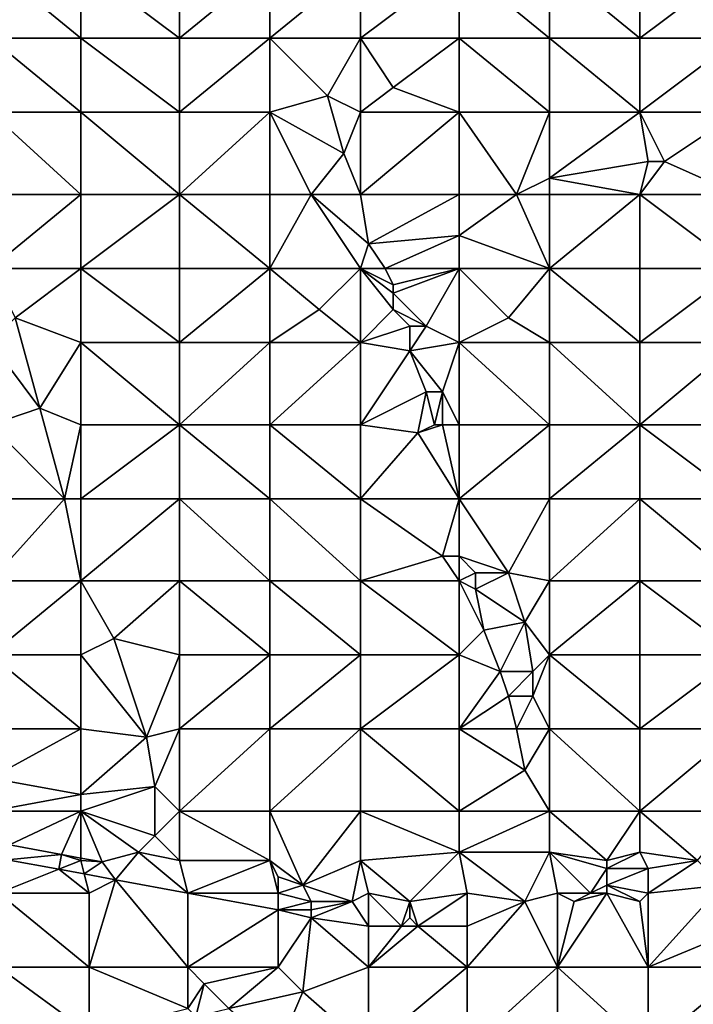
# Model space of a CAD drawing. Units: metres. Extents: x 75625 to 76250, y 343500 to 344000.
# Drawn here: x 76009 to 76090, y 343774 to 343893 of the extents above; entities that cross this region are included whole.
import ezdxf

# ---------------------------------------------------------------- set-up
doc = ezdxf.new("R2010")
doc.units = ezdxf.units.M
doc.layers.add('Terrain', color=15, linetype='Continuous')

msp = doc.modelspace()

# ---------------------------------------------------------------- linework, layer by layer
at = {"layer": 'Terrain'}
for points in [[(76005, 343891, 328.42), (76016, 343891, 328.14), (76005, 343900, 329.21), (76005, 343891, 328.42)], [(76016, 343891, 328.14), (76016, 343900, 328.93), (76005, 343900, 329.21), (76016, 343891, 328.14)], [(76016, 343891, 328.14), (76028, 343891, 327.82), (76016, 343900, 328.93), (76016, 343891, 328.14)], [(76028, 343891, 327.82), (76028, 343900, 328.59), (76016, 343900, 328.93), (76028, 343891, 327.82)], [(76028, 343891, 327.82), (76039, 343900, 328.18), (76028, 343900, 328.59), (76028, 343891, 327.82)], [(76039, 343891, 327.44), (76039, 343900, 328.18), (76028, 343891, 327.82), (76039, 343891, 327.44)], [(76039, 343891, 327.44), (76050, 343900, 327.67), (76039, 343900, 328.18), (76039, 343891, 327.44)], [(76050, 343891, 326.95), (76050, 343900, 327.67), (76039, 343891, 327.44), (76050, 343891, 326.95)], [(76050, 343891, 326.95), (76062, 343900, 327.15), (76050, 343900, 327.67), (76050, 343891, 326.95)], [(76062, 343891, 326.32), (76062, 343900, 327.15), (76050, 343891, 326.95), (76062, 343891, 326.32)], [(76062, 343891, 326.32), (76073, 343891, 325.77), (76062, 343900, 327.15), (76062, 343891, 326.32)], [(76073, 343891, 325.77), (76073, 343900, 326.51), (76062, 343900, 327.15), (76073, 343891, 325.77)], [(76073, 343891, 325.77), (76084, 343891, 325.24), (76073, 343900, 326.51), (76073, 343891, 325.77)], [(76084, 343891, 325.24), (76084, 343900, 325.95), (76073, 343900, 326.51), (76084, 343891, 325.24)], [(76084, 343891, 325.24), (76096, 343900, 325.32), (76084, 343900, 325.95), (76084, 343891, 325.24)], [(76096, 343891, 324.64), (76096, 343900, 325.32), (76084, 343891, 325.24), (76096, 343891, 324.64)], [(76005, 343882, 327.76), (76016, 343882, 327.51), (76005, 343891, 328.42), (76005, 343882, 327.76)], [(76005, 343891, 328.42), (76016, 343882, 327.51), (76016, 343891, 328.14), (76005, 343891, 328.42)], [(76016, 343882, 327.51), (76028, 343882, 327.19), (76016, 343891, 328.14), (76016, 343882, 327.51)], [(76028, 343882, 327.19), (76028, 343891, 327.82), (76016, 343891, 328.14), (76028, 343882, 327.19)], [(76039, 343882, 326.92), (76039, 343891, 327.44), (76028, 343882, 327.19), (76039, 343882, 326.92)], [(76039, 343891, 327.44), (76028, 343891, 327.82), (76028, 343882, 327.19), (76039, 343891, 327.44)], [(76046, 343884, 326.62), (76039, 343891, 327.44), (76039, 343882, 326.92), (76046, 343884, 326.62)], [(76046, 343884, 326.62), (76050, 343891, 326.95), (76039, 343891, 327.44), (76046, 343884, 326.62)], [(76050, 343882, 326.46), (76050, 343891, 326.95), (76046, 343884, 326.62), (76050, 343882, 326.46)], [(76054, 343885, 326.31), (76050, 343891, 326.95), (76050, 343882, 326.46), (76054, 343885, 326.31)], [(76054, 343885, 326.31), (76062, 343891, 326.32), (76050, 343891, 326.95), (76054, 343885, 326.31)], [(76062, 343882, 325.83), (76062, 343891, 326.32), (76054, 343885, 326.31), (76062, 343882, 325.83)], [(76062, 343882, 325.83), (76073, 343882, 325.3), (76062, 343891, 326.32), (76062, 343882, 325.83)], [(76073, 343882, 325.3), (76073, 343891, 325.77), (76062, 343891, 326.32), (76073, 343882, 325.3)], [(76073, 343882, 325.3), (76084, 343882, 324.8), (76073, 343891, 325.77), (76073, 343882, 325.3)], [(76073, 343891, 325.77), (76084, 343882, 324.8), (76084, 343891, 325.24), (76073, 343891, 325.77)], [(76084, 343882, 324.8), (76096, 343891, 324.64), (76084, 343891, 325.24), (76084, 343882, 324.8)], [(76096, 343882, 324.33), (76096, 343891, 324.64), (76084, 343882, 324.8), (76096, 343882, 324.33)], [(76062, 343882, 325.83), (76054, 343885, 326.31), (76050, 343882, 326.46), (76062, 343882, 325.83)], [(76048, 343877, 326.28), (76046, 343884, 326.62), (76039, 343882, 326.92), (76048, 343877, 326.28)], [(76048, 343877, 326.28), (76050, 343882, 326.46), (76046, 343884, 326.62), (76048, 343877, 326.28)], [(76005, 343872, 327.23), (76016, 343872, 327.06), (76005, 343882, 327.76), (76005, 343872, 327.23)], [(76016, 343872, 327.06), (76016, 343882, 327.51), (76005, 343882, 327.76), (76016, 343872, 327.06)], [(76016, 343872, 327.06), (76028, 343872, 326.77), (76016, 343882, 327.51), (76016, 343872, 327.06)], [(76028, 343872, 326.77), (76028, 343882, 327.19), (76016, 343882, 327.51), (76028, 343872, 326.77)], [(76039, 343872, 326.56), (76039, 343882, 326.92), (76028, 343872, 326.77), (76039, 343872, 326.56)], [(76039, 343882, 326.92), (76028, 343882, 327.19), (76028, 343872, 326.77), (76039, 343882, 326.92)], [(76044, 343872, 326.43), (76048, 343877, 326.28), (76039, 343882, 326.92), (76044, 343872, 326.43)], [(76044, 343872, 326.43), (76039, 343882, 326.92), (76039, 343872, 326.56), (76044, 343872, 326.43)], [(76050, 343872, 326.05), (76050, 343882, 326.46), (76048, 343877, 326.28), (76050, 343872, 326.05)], [(76050, 343872, 326.05), (76062, 343882, 325.83), (76050, 343882, 326.46), (76050, 343872, 326.05)], [(76062, 343872, 325.55), (76062, 343882, 325.83), (76050, 343872, 326.05), (76062, 343872, 325.55)], [(76062, 343872, 325.55), (76069, 343872, 325.18), (76062, 343882, 325.83), (76062, 343872, 325.55)], [(76069, 343872, 325.18), (76073, 343882, 325.3), (76062, 343882, 325.83), (76069, 343872, 325.18)], [(76069, 343872, 325.18), (76073, 343874, 325.04), (76073, 343882, 325.3), (76069, 343872, 325.18)], [(76073, 343874, 325.04), (76085, 343876, 324.68), (76084, 343882, 324.8), (76073, 343874, 325.04)], [(76073, 343874, 325.04), (76084, 343882, 324.8), (76073, 343882, 325.3), (76073, 343874, 325.04)], [(76087, 343876, 324.68), (76084, 343882, 324.8), (76085, 343876, 324.68), (76087, 343876, 324.68)], [(76087, 343876, 324.68), (76096, 343882, 324.33), (76084, 343882, 324.8), (76087, 343876, 324.68)], [(76096, 343872, 324.79), (76096, 343882, 324.33), (76087, 343876, 324.68), (76096, 343872, 324.79)], [(76050, 343872, 326.05), (76048, 343877, 326.28), (76044, 343872, 326.43), (76050, 343872, 326.05)], [(76073, 343874, 325.04), (76084, 343872, 324.97), (76085, 343876, 324.68), (76073, 343874, 325.04)], [(76096, 343872, 324.79), (76087, 343876, 324.68), (76084, 343872, 324.97), (76096, 343872, 324.79)], [(76087, 343876, 324.68), (76085, 343876, 324.68), (76084, 343872, 324.97), (76087, 343876, 324.68)], [(76073, 343872, 325.13), (76073, 343874, 325.04), (76069, 343872, 325.18), (76073, 343872, 325.13)], [(76073, 343872, 325.13), (76084, 343872, 324.97), (76073, 343874, 325.04), (76073, 343872, 325.13)], [(76005, 343863, 327.08), (76016, 343863, 326.9), (76016, 343872, 327.06), (76005, 343863, 327.08)], [(76005, 343872, 327.23), (76005, 343863, 327.08), (76016, 343872, 327.06), (76005, 343872, 327.23)], [(76016, 343872, 327.06), (76016, 343863, 326.9), (76028, 343872, 326.77), (76016, 343872, 327.06)], [(76028, 343872, 326.77), (76016, 343863, 326.9), (76028, 343863, 326.63), (76028, 343872, 326.77)], [(76039, 343863, 326.48), (76028, 343872, 326.77), (76028, 343863, 326.63), (76039, 343863, 326.48)], [(76039, 343872, 326.56), (76028, 343872, 326.77), (76039, 343863, 326.48), (76039, 343872, 326.56)], [(76044, 343872, 326.43), (76039, 343872, 326.56), (76039, 343863, 326.48), (76044, 343872, 326.43)], [(76044, 343872, 326.43), (76039, 343863, 326.48), (76050, 343863, 326.08), (76044, 343872, 326.43)], [(76051, 343866, 325.86), (76050, 343872, 326.05), (76044, 343872, 326.43), (76051, 343866, 325.86)], [(76051, 343866, 325.86), (76044, 343872, 326.43), (76050, 343863, 326.08), (76051, 343866, 325.86)], [(76062, 343872, 325.55), (76050, 343872, 326.05), (76051, 343866, 325.86), (76062, 343872, 325.55)], [(76062, 343872, 325.55), (76051, 343866, 325.86), (76062, 343867, 325.6), (76062, 343872, 325.55)], [(76062, 343872, 325.55), (76062, 343867, 325.6), (76069, 343872, 325.18), (76062, 343872, 325.55)], [(76069, 343872, 325.18), (76062, 343867, 325.6), (76073, 343863, 325.5), (76069, 343872, 325.18)], [(76073, 343872, 325.13), (76069, 343872, 325.18), (76073, 343863, 325.5), (76073, 343872, 325.13)], [(76073, 343863, 325.5), (76084, 343863, 325.35), (76084, 343872, 324.97), (76073, 343863, 325.5)], [(76073, 343872, 325.13), (76073, 343863, 325.5), (76084, 343872, 324.97), (76073, 343872, 325.13)], [(76084, 343872, 324.97), (76084, 343863, 325.35), (76096, 343863, 325.29), (76084, 343872, 324.97)], [(76096, 343872, 324.79), (76084, 343872, 324.97), (76096, 343863, 325.29), (76096, 343872, 324.79)], [(76053, 343863, 325.78), (76062, 343867, 325.6), (76051, 343866, 325.86), (76053, 343863, 325.78)], [(76062, 343863, 325.83), (76062, 343867, 325.6), (76053, 343863, 325.78), (76062, 343863, 325.83)], [(76062, 343863, 325.83), (76073, 343863, 325.5), (76062, 343867, 325.6), (76062, 343863, 325.83)], [(76053, 343863, 325.78), (76051, 343866, 325.86), (76050, 343863, 326.08), (76053, 343863, 325.78)], [(76008, 343857, 327.02), (76016, 343863, 326.9), (76005, 343863, 327.08), (76008, 343857, 327.02)], [(76016, 343854, 327.03), (76016, 343863, 326.9), (76008, 343857, 327.02), (76016, 343854, 327.03)], [(76016, 343854, 327.03), (76028, 343854, 326.81), (76016, 343863, 326.9), (76016, 343854, 327.03)], [(76028, 343854, 326.81), (76028, 343863, 326.63), (76016, 343863, 326.9), (76028, 343854, 326.81)], [(76039, 343854, 326.66), (76039, 343863, 326.48), (76028, 343854, 326.81), (76039, 343854, 326.66)], [(76039, 343863, 326.48), (76028, 343863, 326.63), (76028, 343854, 326.81), (76039, 343863, 326.48)], [(76045, 343858, 326.49), (76039, 343863, 326.48), (76039, 343854, 326.66), (76045, 343858, 326.49)], [(76045, 343858, 326.49), (76050, 343863, 326.08), (76039, 343863, 326.48), (76045, 343858, 326.49)], [(76050, 343854, 326.53), (76050, 343863, 326.08), (76045, 343858, 326.49), (76050, 343854, 326.53)], [(76054, 343858, 326.09), (76054, 343860, 325.95), (76050, 343863, 326.08), (76054, 343858, 326.09)], [(76054, 343858, 326.09), (76050, 343863, 326.08), (76050, 343854, 326.53), (76054, 343858, 326.09)], [(76054, 343860, 325.95), (76054, 343861, 325.86), (76050, 343863, 326.08), (76054, 343860, 325.95)], [(76054, 343861, 325.86), (76053, 343863, 325.78), (76050, 343863, 326.08), (76054, 343861, 325.86)], [(76054, 343861, 325.86), (76062, 343863, 325.83), (76053, 343863, 325.78), (76054, 343861, 325.86)], [(76058, 343856, 326.3), (76062, 343863, 325.83), (76054, 343860, 325.95), (76058, 343856, 326.3)], [(76054, 343860, 325.95), (76062, 343863, 325.83), (76054, 343861, 325.86), (76054, 343860, 325.95)], [(76062, 343854, 326.3), (76062, 343863, 325.83), (76058, 343856, 326.3), (76062, 343854, 326.3)], [(76062, 343854, 326.3), (76068, 343857, 325.87), (76062, 343863, 325.83), (76062, 343854, 326.3)], [(76068, 343857, 325.87), (76073, 343863, 325.5), (76062, 343863, 325.83), (76068, 343857, 325.87)], [(76073, 343854, 325.99), (76073, 343863, 325.5), (76068, 343857, 325.87), (76073, 343854, 325.99)], [(76073, 343854, 325.99), (76084, 343854, 325.92), (76073, 343863, 325.5), (76073, 343854, 325.99)], [(76084, 343854, 325.92), (76084, 343863, 325.35), (76073, 343863, 325.5), (76084, 343854, 325.92)], [(76084, 343854, 325.92), (76096, 343863, 325.29), (76084, 343863, 325.35), (76084, 343854, 325.92)], [(76096, 343854, 325.91), (76096, 343863, 325.29), (76084, 343854, 325.92), (76096, 343854, 325.91)], [(76058, 343856, 326.3), (76054, 343860, 325.95), (76054, 343858, 326.09), (76058, 343856, 326.3)], [(76050, 343854, 326.53), (76045, 343858, 326.49), (76039, 343854, 326.66), (76050, 343854, 326.53)], [(76056, 343856, 326.22), (76054, 343858, 326.09), (76050, 343854, 326.53), (76056, 343856, 326.22)], [(76058, 343856, 326.3), (76054, 343858, 326.09), (76056, 343856, 326.22), (76058, 343856, 326.3)], [(76005, 343854, 327.23), (76011, 343846, 327.37), (76008, 343857, 327.02), (76005, 343854, 327.23)], [(76011, 343846, 327.37), (76016, 343854, 327.03), (76008, 343857, 327.02), (76011, 343846, 327.37)], [(76062, 343854, 326.3), (76073, 343854, 325.99), (76068, 343857, 325.87), (76062, 343854, 326.3)], [(76056, 343853, 326.35), (76056, 343856, 326.22), (76050, 343854, 326.53), (76056, 343853, 326.35)], [(76056, 343853, 326.35), (76058, 343856, 326.3), (76056, 343856, 326.22), (76056, 343853, 326.35)], [(76056, 343853, 326.35), (76062, 343854, 326.3), (76058, 343856, 326.3), (76056, 343853, 326.35)], [(76005, 343844, 327.66), (76011, 343846, 327.37), (76005, 343854, 327.23), (76005, 343844, 327.66)], [(76016, 343844, 327.47), (76016, 343854, 327.03), (76011, 343846, 327.37), (76016, 343844, 327.47)], [(76016, 343844, 327.47), (76028, 343844, 327.27), (76016, 343854, 327.03), (76016, 343844, 327.47)], [(76028, 343844, 327.27), (76028, 343854, 326.81), (76016, 343854, 327.03), (76028, 343844, 327.27)], [(76039, 343844, 327.17), (76039, 343854, 326.66), (76028, 343844, 327.27), (76039, 343844, 327.17)], [(76039, 343854, 326.66), (76028, 343854, 326.81), (76028, 343844, 327.27), (76039, 343854, 326.66)], [(76039, 343844, 327.17), (76050, 343854, 326.53), (76039, 343854, 326.66), (76039, 343844, 327.17)], [(76050, 343844, 327.19), (76050, 343854, 326.53), (76039, 343844, 327.17), (76050, 343844, 327.19)], [(76056, 343853, 326.35), (76050, 343854, 326.53), (76050, 343844, 327.19), (76056, 343853, 326.35)], [(76060, 343848, 326.77), (76062, 343854, 326.3), (76056, 343853, 326.35), (76060, 343848, 326.77)], [(76062, 343844, 327.07), (76062, 343854, 326.3), (76060, 343848, 326.77), (76062, 343844, 327.07)], [(76062, 343844, 327.07), (76073, 343844, 326.79), (76062, 343854, 326.3), (76062, 343844, 327.07)], [(76073, 343844, 326.79), (76073, 343854, 325.99), (76062, 343854, 326.3), (76073, 343844, 326.79)], [(76073, 343844, 326.79), (76084, 343844, 326.74), (76073, 343854, 325.99), (76073, 343844, 326.79)], [(76073, 343854, 325.99), (76084, 343844, 326.74), (76084, 343854, 325.92), (76073, 343854, 325.99)], [(76084, 343844, 326.74), (76096, 343854, 325.91), (76084, 343854, 325.92), (76084, 343844, 326.74)], [(76096, 343844, 326.82), (76096, 343854, 325.91), (76084, 343844, 326.74), (76096, 343844, 326.82)], [(76058, 343848, 326.67), (76056, 343853, 326.35), (76050, 343844, 327.19), (76058, 343848, 326.67)], [(76060, 343848, 326.77), (76056, 343853, 326.35), (76058, 343848, 326.67), (76060, 343848, 326.77)], [(76058, 343848, 326.67), (76050, 343844, 327.19), (76057, 343843, 327.16), (76058, 343848, 326.67)], [(76059, 343844, 326.9), (76058, 343848, 326.67), (76057, 343843, 327.16), (76059, 343844, 326.9)], [(76059, 343844, 326.9), (76060, 343848, 326.77), (76058, 343848, 326.67), (76059, 343844, 326.9)], [(76060, 343844, 326.99), (76060, 343848, 326.77), (76059, 343844, 326.9), (76060, 343844, 326.99)], [(76062, 343844, 327.07), (76060, 343848, 326.77), (76060, 343844, 326.99), (76062, 343844, 327.07)], [(76005, 343844, 327.66), (76014, 343835, 328.03), (76011, 343846, 327.37), (76005, 343844, 327.66)], [(76016, 343844, 327.47), (76011, 343846, 327.37), (76014, 343835, 328.03), (76016, 343844, 327.47)], [(76005, 343844, 327.66), (76005, 343835, 328.27), (76014, 343835, 328.03), (76005, 343844, 327.66)], [(76016, 343844, 327.47), (76014, 343835, 328.03), (76016, 343835, 328.1), (76016, 343844, 327.47)], [(76016, 343844, 327.47), (76016, 343835, 328.1), (76028, 343844, 327.27), (76016, 343844, 327.47)], [(76028, 343844, 327.27), (76016, 343835, 328.1), (76028, 343835, 327.96), (76028, 343844, 327.27)], [(76039, 343835, 327.87), (76028, 343844, 327.27), (76028, 343835, 327.96), (76039, 343835, 327.87)], [(76039, 343844, 327.17), (76028, 343844, 327.27), (76039, 343835, 327.87), (76039, 343844, 327.17)], [(76039, 343844, 327.17), (76039, 343835, 327.87), (76050, 343835, 327.95), (76039, 343844, 327.17)], [(76050, 343844, 327.19), (76039, 343844, 327.17), (76050, 343835, 327.95), (76050, 343844, 327.19)], [(76050, 343844, 327.19), (76050, 343835, 327.95), (76057, 343843, 327.16), (76050, 343844, 327.19)], [(76062, 343835, 327.76), (76057, 343843, 327.16), (76050, 343835, 327.95), (76062, 343835, 327.76)], [(76060, 343844, 326.99), (76059, 343844, 326.9), (76057, 343843, 327.16), (76060, 343844, 326.99)], [(76060, 343844, 326.99), (76057, 343843, 327.16), (76062, 343835, 327.76), (76060, 343844, 326.99)], [(76062, 343844, 327.07), (76060, 343844, 326.99), (76062, 343835, 327.76), (76062, 343844, 327.07)], [(76062, 343844, 327.07), (76062, 343835, 327.76), (76073, 343844, 326.79), (76062, 343844, 327.07)], [(76073, 343844, 326.79), (76062, 343835, 327.76), (76073, 343835, 327.68), (76073, 343844, 326.79)], [(76073, 343835, 327.68), (76084, 343835, 327.73), (76084, 343844, 326.74), (76073, 343835, 327.68)], [(76073, 343844, 326.79), (76073, 343835, 327.68), (76084, 343844, 326.74), (76073, 343844, 326.79)], [(76084, 343844, 326.74), (76084, 343835, 327.73), (76096, 343835, 327.86), (76084, 343844, 326.74)], [(76096, 343844, 326.82), (76084, 343844, 326.74), (76096, 343835, 327.86), (76096, 343844, 326.82)], [(76005, 343825, 329.15), (76016, 343825, 328.93), (76014, 343835, 328.03), (76005, 343825, 329.15)], [(76005, 343835, 328.27), (76005, 343825, 329.15), (76014, 343835, 328.03), (76005, 343835, 328.27)], [(76016, 343835, 328.1), (76014, 343835, 328.03), (76016, 343825, 328.93), (76016, 343835, 328.1)], [(76016, 343835, 328.1), (76016, 343825, 328.93), (76028, 343835, 327.96), (76016, 343835, 328.1)], [(76028, 343835, 327.96), (76016, 343825, 328.93), (76028, 343825, 328.87), (76028, 343835, 327.96)], [(76039, 343825, 328.84), (76028, 343835, 327.96), (76028, 343825, 328.87), (76039, 343825, 328.84)], [(76039, 343835, 327.87), (76028, 343835, 327.96), (76039, 343825, 328.84), (76039, 343835, 327.87)], [(76039, 343835, 327.87), (76039, 343825, 328.84), (76050, 343825, 328.95), (76039, 343835, 327.87)], [(76050, 343835, 327.95), (76039, 343835, 327.87), (76050, 343825, 328.95), (76050, 343835, 327.95)], [(76060, 343828, 328.62), (76050, 343835, 327.95), (76050, 343825, 328.95), (76060, 343828, 328.62)], [(76062, 343835, 327.76), (76050, 343835, 327.95), (76060, 343828, 328.62), (76062, 343835, 327.76)], [(76062, 343835, 327.76), (76060, 343828, 328.62), (76062, 343828, 328.47), (76062, 343835, 327.76)], [(76062, 343835, 327.76), (76062, 343828, 328.47), (76068, 343826, 328.88), (76062, 343835, 327.76)], [(76062, 343835, 327.76), (76068, 343826, 328.88), (76073, 343835, 327.68), (76062, 343835, 327.76)], [(76073, 343835, 327.68), (76068, 343826, 328.88), (76073, 343825, 328.93), (76073, 343835, 327.68)], [(76073, 343825, 328.93), (76084, 343825, 328.94), (76084, 343835, 327.73), (76073, 343825, 328.93)], [(76073, 343835, 327.68), (76073, 343825, 328.93), (76084, 343835, 327.73), (76073, 343835, 327.68)], [(76084, 343835, 327.73), (76084, 343825, 328.94), (76096, 343825, 329.14), (76084, 343835, 327.73)], [(76096, 343835, 327.86), (76084, 343835, 327.73), (76096, 343825, 329.14), (76096, 343835, 327.86)], [(76062, 343825, 328.93), (76060, 343828, 328.62), (76050, 343825, 328.95), (76062, 343825, 328.93)], [(76062, 343825, 328.93), (76062, 343828, 328.47), (76060, 343828, 328.62), (76062, 343825, 328.93)], [(76062, 343825, 328.93), (76064, 343826, 328.7), (76062, 343828, 328.47), (76062, 343825, 328.93)], [(76062, 343828, 328.47), (76064, 343826, 328.7), (76068, 343826, 328.88), (76062, 343828, 328.47)], [(76005, 343825, 329.15), (76005, 343816, 330), (76016, 343825, 328.93), (76005, 343825, 329.15)], [(76016, 343825, 328.93), (76005, 343816, 330), (76016, 343816, 329.78), (76016, 343825, 328.93)], [(76016, 343825, 328.93), (76016, 343816, 329.78), (76020, 343818, 329.47), (76016, 343825, 328.93)], [(76016, 343825, 328.93), (76020, 343818, 329.47), (76028, 343825, 328.87), (76016, 343825, 328.93)], [(76028, 343825, 328.87), (76020, 343818, 329.47), (76028, 343816, 329.76), (76028, 343825, 328.87)], [(76028, 343825, 328.87), (76028, 343816, 329.76), (76039, 343816, 329.83), (76028, 343825, 328.87)], [(76039, 343825, 328.84), (76028, 343825, 328.87), (76039, 343816, 329.83), (76039, 343825, 328.84)], [(76039, 343825, 328.84), (76039, 343816, 329.83), (76050, 343816, 329.99), (76039, 343825, 328.84)], [(76050, 343825, 328.95), (76039, 343825, 328.84), (76050, 343816, 329.99), (76050, 343825, 328.95)], [(76050, 343825, 328.95), (76050, 343816, 329.99), (76062, 343816, 330.08), (76050, 343825, 328.95)], [(76062, 343825, 328.93), (76050, 343825, 328.95), (76062, 343816, 330.08), (76062, 343825, 328.93)], [(76062, 343825, 328.93), (76064, 343824, 329.07), (76064, 343826, 328.7), (76062, 343825, 328.93)], [(76062, 343825, 328.93), (76062, 343816, 330.08), (76065, 343819, 329.59), (76062, 343825, 328.93)], [(76062, 343825, 328.93), (76065, 343819, 329.59), (76064, 343824, 329.07), (76062, 343825, 328.93)], [(76068, 343826, 328.88), (76064, 343826, 328.7), (76064, 343824, 329.07), (76068, 343826, 328.88)], [(76068, 343826, 328.88), (76064, 343824, 329.07), (76070, 343820, 329.66), (76068, 343826, 328.88)], [(76073, 343825, 328.93), (76068, 343826, 328.88), (76070, 343820, 329.66), (76073, 343825, 328.93)], [(76073, 343825, 328.93), (76070, 343820, 329.66), (76073, 343816, 330.16), (76073, 343825, 328.93)], [(76073, 343825, 328.93), (76073, 343816, 330.16), (76084, 343825, 328.94), (76073, 343825, 328.93)], [(76084, 343825, 328.94), (76073, 343816, 330.16), (76084, 343816, 330.1), (76084, 343825, 328.94)], [(76084, 343825, 328.94), (76084, 343816, 330.1), (76096, 343816, 330.25), (76084, 343825, 328.94)], [(76096, 343825, 329.14), (76084, 343825, 328.94), (76096, 343816, 330.25), (76096, 343825, 329.14)], [(76065, 343819, 329.59), (76070, 343820, 329.66), (76064, 343824, 329.07), (76065, 343819, 329.59)], [(76067, 343814, 330.26), (76065, 343819, 329.59), (76062, 343816, 330.08), (76067, 343814, 330.26)], [(76067, 343814, 330.26), (76070, 343820, 329.66), (76065, 343819, 329.59), (76067, 343814, 330.26)], [(76071, 343814, 330.47), (76070, 343820, 329.66), (76067, 343814, 330.26), (76071, 343814, 330.47)], [(76071, 343814, 330.47), (76073, 343816, 330.16), (76070, 343820, 329.66), (76071, 343814, 330.47)], [(76024, 343806, 330.7), (76020, 343818, 329.47), (76016, 343816, 329.78), (76024, 343806, 330.7)], [(76024, 343806, 330.7), (76028, 343816, 329.76), (76020, 343818, 329.47), (76024, 343806, 330.7)], [(76005, 343807, 330.85), (76016, 343807, 330.73), (76005, 343816, 330), (76005, 343807, 330.85)], [(76005, 343816, 330), (76016, 343807, 330.73), (76016, 343816, 329.78), (76005, 343816, 330)], [(76024, 343806, 330.7), (76016, 343816, 329.78), (76016, 343807, 330.73), (76024, 343806, 330.7)], [(76024, 343806, 330.7), (76028, 343807, 330.71), (76028, 343816, 329.76), (76024, 343806, 330.7)], [(76039, 343807, 330.85), (76039, 343816, 329.83), (76028, 343807, 330.71), (76039, 343807, 330.85)], [(76039, 343816, 329.83), (76028, 343816, 329.76), (76028, 343807, 330.71), (76039, 343816, 329.83)], [(76039, 343807, 330.85), (76050, 343816, 329.99), (76039, 343816, 329.83), (76039, 343807, 330.85)], [(76050, 343807, 331), (76050, 343816, 329.99), (76039, 343807, 330.85), (76050, 343807, 331)], [(76062, 343807, 331.21), (76062, 343816, 330.08), (76050, 343807, 331), (76062, 343807, 331.21)], [(76062, 343816, 330.08), (76050, 343816, 329.99), (76050, 343807, 331), (76062, 343816, 330.08)], [(76062, 343807, 331.21), (76067, 343814, 330.26), (76062, 343816, 330.08), (76062, 343807, 331.21)], [(76073, 343807, 331.24), (76073, 343816, 330.16), (76071, 343811, 330.8), (76073, 343807, 331.24)], [(76071, 343811, 330.8), (76073, 343816, 330.16), (76071, 343814, 330.47), (76071, 343811, 330.8)], [(76073, 343807, 331.24), (76084, 343807, 331.13), (76073, 343816, 330.16), (76073, 343807, 331.24)], [(76073, 343816, 330.16), (76084, 343807, 331.13), (76084, 343816, 330.1), (76073, 343816, 330.16)], [(76084, 343807, 331.13), (76096, 343816, 330.25), (76084, 343816, 330.1), (76084, 343807, 331.13)], [(76096, 343807, 331.25), (76096, 343816, 330.25), (76084, 343807, 331.13), (76096, 343807, 331.25)], [(76062, 343807, 331.21), (76068, 343811, 330.63), (76067, 343814, 330.26), (76062, 343807, 331.21)], [(76068, 343811, 330.63), (76071, 343814, 330.47), (76067, 343814, 330.26), (76068, 343811, 330.63)], [(76071, 343811, 330.8), (76071, 343814, 330.47), (76068, 343811, 330.63), (76071, 343811, 330.8)], [(76062, 343807, 331.21), (76069, 343807, 331.1), (76068, 343811, 330.63), (76062, 343807, 331.21)], [(76069, 343807, 331.1), (76071, 343811, 330.8), (76068, 343811, 330.63), (76069, 343807, 331.1)], [(76073, 343807, 331.24), (76071, 343811, 330.8), (76069, 343807, 331.1), (76073, 343807, 331.24)], [(76005, 343801, 331.54), (76016, 343799, 331.59), (76016, 343807, 330.73), (76005, 343801, 331.54)], [(76005, 343801, 331.54), (76016, 343807, 330.73), (76005, 343807, 330.85), (76005, 343801, 331.54)], [(76016, 343799, 331.59), (76024, 343806, 330.7), (76016, 343807, 330.73), (76016, 343799, 331.59)], [(76025, 343800, 331.32), (76028, 343807, 330.71), (76024, 343806, 330.7), (76025, 343800, 331.32)], [(76028, 343797, 331.73), (76028, 343807, 330.71), (76025, 343800, 331.32), (76028, 343797, 331.73)], [(76039, 343797, 331.78), (76039, 343807, 330.85), (76028, 343797, 331.73), (76039, 343797, 331.78)], [(76039, 343807, 330.85), (76028, 343807, 330.71), (76028, 343797, 331.73), (76039, 343807, 330.85)], [(76039, 343797, 331.78), (76050, 343807, 331), (76039, 343807, 330.85), (76039, 343797, 331.78)], [(76050, 343797, 331.93), (76050, 343807, 331), (76039, 343797, 331.78), (76050, 343797, 331.93)], [(76062, 343797, 332.16), (76062, 343807, 331.21), (76050, 343807, 331), (76062, 343797, 332.16)], [(76062, 343797, 332.16), (76050, 343807, 331), (76050, 343797, 331.93), (76062, 343797, 332.16)], [(76062, 343797, 332.16), (76070, 343802, 331.58), (76062, 343807, 331.21), (76062, 343797, 332.16)], [(76070, 343802, 331.58), (76069, 343807, 331.1), (76062, 343807, 331.21), (76070, 343802, 331.58)], [(76070, 343802, 331.58), (76073, 343807, 331.24), (76069, 343807, 331.1), (76070, 343802, 331.58)], [(76073, 343797, 332.17), (76073, 343807, 331.24), (76070, 343802, 331.58), (76073, 343797, 332.17)], [(76073, 343797, 332.17), (76084, 343797, 332.01), (76073, 343807, 331.24), (76073, 343797, 332.17)], [(76073, 343807, 331.24), (76084, 343797, 332.01), (76084, 343807, 331.13), (76073, 343807, 331.24)], [(76084, 343797, 332.01), (76096, 343807, 331.25), (76084, 343807, 331.13), (76084, 343797, 332.01)], [(76096, 343797, 332.18), (76096, 343807, 331.25), (76084, 343797, 332.01), (76096, 343797, 332.18)], [(76016, 343799, 331.59), (76025, 343800, 331.32), (76024, 343806, 330.7), (76016, 343799, 331.59)], [(76062, 343797, 332.16), (76073, 343797, 332.17), (76070, 343802, 331.58), (76062, 343797, 332.16)], [(76005, 343797, 332.23), (76016, 343799, 331.59), (76005, 343801, 331.54), (76005, 343797, 332.23)], [(76016, 343797, 331.99), (76025, 343794, 332.2), (76025, 343800, 331.32), (76016, 343797, 331.99)], [(76016, 343797, 331.99), (76025, 343800, 331.32), (76016, 343799, 331.59), (76016, 343797, 331.99)], [(76028, 343797, 331.73), (76025, 343800, 331.32), (76025, 343794, 332.2), (76028, 343797, 331.73)], [(76005, 343797, 332.23), (76016, 343797, 331.99), (76016, 343799, 331.59), (76005, 343797, 332.23)], [(76005, 343797, 332.23), (76007.341, 343792.878, 332.902), (76016, 343797, 331.99), (76005, 343797, 332.23)], [(76016, 343797, 331.99), (76007.341, 343792.878, 332.902), (76013.664, 343791.72, 333.088), (76016, 343797, 331.99)], [(76016, 343797, 331.99), (76013.664, 343791.72, 333.088), (76016, 343791.289, 333.039), (76016, 343797, 331.99)], [(76016, 343797, 331.99), (76016, 343791.289, 333.039), (76018.579, 343790.814, 332.985), (76016, 343797, 331.99)], [(76016, 343797, 331.99), (76018.579, 343790.814, 332.985), (76023, 343792, 332.7), (76016, 343797, 331.99)], [(76016, 343797, 331.99), (76023, 343792, 332.7), (76025, 343794, 332.2), (76016, 343797, 331.99)], [(76028, 343797, 331.73), (76025, 343794, 332.2), (76028, 343791, 332.72), (76028, 343797, 331.73)], [(76039, 343791, 332.62), (76028, 343797, 331.73), (76028, 343791, 332.72), (76039, 343791, 332.62)], [(76039, 343797, 331.78), (76028, 343797, 331.73), (76039, 343791, 332.62), (76039, 343797, 331.78)], [(76039, 343797, 331.78), (76039, 343791, 332.62), (76043, 343788, 333), (76039, 343797, 331.78)], [(76050, 343797, 331.93), (76039, 343797, 331.78), (76043, 343788, 333), (76050, 343797, 331.93)], [(76050, 343797, 331.93), (76043, 343788, 333), (76050, 343791, 332.64), (76050, 343797, 331.93)], [(76062, 343792, 332.56), (76050, 343797, 331.93), (76050, 343791, 332.64), (76062, 343792, 332.56)], [(76062, 343797, 332.16), (76050, 343797, 331.93), (76062, 343792, 332.56), (76062, 343797, 332.16)], [(76062, 343797, 332.16), (76062, 343792, 332.56), (76073, 343797, 332.17), (76062, 343797, 332.16)], [(76073, 343797, 332.17), (76062, 343792, 332.56), (76073, 343792, 332.47), (76073, 343797, 332.17)], [(76073, 343797, 332.17), (76080, 343791, 332.49), (76084, 343797, 332.01), (76073, 343797, 332.17)], [(76073, 343797, 332.17), (76073, 343792, 332.47), (76080, 343791, 332.49), (76073, 343797, 332.17)], [(76084, 343797, 332.01), (76080, 343791, 332.49), (76084, 343792, 332.45), (76084, 343797, 332.01)], [(76084, 343797, 332.01), (76084, 343792, 332.45), (76091, 343791, 332.47), (76084, 343797, 332.01)], [(76096, 343797, 332.18), (76084, 343797, 332.01), (76091, 343791, 332.47), (76096, 343797, 332.18)], [(76028, 343791, 332.72), (76025, 343794, 332.2), (76023, 343792, 332.7), (76028, 343791, 332.72)], [(76007.341, 343792.878, 332.902), (76007.021, 343791.079, 333.036), (76013.664, 343791.72, 333.088), (76007.341, 343792.878, 332.902)], [(76013.664, 343791.72, 333.088), (76007.021, 343791.079, 333.036), (76013.334, 343789.922, 333.222), (76013.664, 343791.72, 333.088)], [(76016, 343791, 332.8), (76013.664, 343791.72, 333.088), (76013.334, 343789.922, 333.222), (76016, 343791, 332.8)], [(76016, 343791, 332.8), (76016, 343791.289, 333.039), (76013.664, 343791.72, 333.088), (76016, 343791, 332.8)], [(76023, 343792, 332.7), (76018.579, 343790.814, 332.985), (76020.234, 343788.65, 333.222), (76023, 343792, 332.7)], [(76029, 343787, 333.09), (76023, 343792, 332.7), (76020.234, 343788.65, 333.222), (76029, 343787, 333.09)], [(76029, 343787, 333.09), (76028, 343791, 332.72), (76023, 343792, 332.7), (76029, 343787, 333.09)], [(76062, 343792, 332.56), (76050, 343791, 332.64), (76056, 343786, 333.03), (76062, 343792, 332.56)], [(76062, 343792, 332.56), (76056, 343786, 333.03), (76063, 343787, 333.18), (76062, 343792, 332.56)], [(76062, 343792, 332.56), (76063, 343787, 333.18), (76070, 343786, 333.22), (76062, 343792, 332.56)], [(76062, 343792, 332.56), (76070, 343786, 333.22), (76073, 343792, 332.47), (76062, 343792, 332.56)], [(76073, 343792, 332.47), (76070, 343786, 333.22), (76074, 343787, 333.15), (76073, 343792, 332.47)], [(76073, 343792, 332.47), (76074, 343787, 333.15), (76078, 343787, 332.97), (76073, 343792, 332.47)], [(76073, 343792, 332.47), (76078, 343787, 332.97), (76080, 343790, 332.52), (76073, 343792, 332.47)], [(76073, 343792, 332.47), (76080, 343790, 332.52), (76080, 343791, 332.49), (76073, 343792, 332.47)], [(76084, 343792, 332.45), (76080, 343791, 332.49), (76080, 343790, 332.52), (76084, 343792, 332.45)], [(76085, 343790, 332.48), (76084, 343792, 332.45), (76080, 343790, 332.52), (76085, 343790, 332.48)], [(76091, 343791, 332.47), (76084, 343792, 332.45), (76085, 343790, 332.48), (76091, 343791, 332.47)], [(76013.334, 343789.922, 333.222), (76007.021, 343791.079, 333.036), (76006, 343787, 333.22), (76013.334, 343789.922, 333.222)], [(76016, 343791, 332.8), (76013.334, 343789.922, 333.222), (76016.411, 343789.355, 333.222), (76016, 343791, 332.8)], [(76016, 343791, 332.8), (76018.579, 343790.814, 332.985), (76016, 343791.289, 333.039), (76016, 343791, 332.8)], [(76016, 343791, 332.8), (76016.411, 343789.355, 333.222), (76018.579, 343790.814, 332.985), (76016, 343791, 332.8)], [(76016.411, 343789.355, 333.222), (76020.234, 343788.65, 333.222), (76018.579, 343790.814, 332.985), (76016.411, 343789.355, 333.222)], [(76039, 343791, 332.62), (76028, 343791, 332.72), (76029, 343787, 333.09), (76039, 343791, 332.62)], [(76039, 343791, 332.62), (76029, 343787, 333.09), (76040, 343787, 332.98), (76039, 343791, 332.62)], [(76040, 343789, 332.91), (76039, 343791, 332.62), (76040, 343787, 332.98), (76040, 343789, 332.91)], [(76040, 343789, 332.91), (76043, 343788, 333), (76039, 343791, 332.62), (76040, 343789, 332.91)], [(76050, 343791, 332.64), (76043, 343788, 333), (76049, 343786, 332.99), (76050, 343791, 332.64)], [(76050, 343791, 332.64), (76049, 343786, 332.99), (76051, 343787, 333.08), (76050, 343791, 332.64)], [(76050, 343791, 332.64), (76051, 343787, 333.08), (76056, 343786, 333.03), (76050, 343791, 332.64)], [(76091, 343791, 332.47), (76085, 343790, 332.48), (76085, 343787, 332.91), (76091, 343791, 332.47)], [(76091, 343791, 332.47), (76085, 343787, 332.91), (76094, 343788, 332.87), (76091, 343791, 332.47)], [(76013.334, 343789.922, 333.222), (76006, 343787, 333.22), (76017, 343787, 333.2), (76013.334, 343789.922, 333.222)], [(76016.411, 343789.355, 333.222), (76013.334, 343789.922, 333.222), (76017, 343787, 333.2), (76016.411, 343789.355, 333.222)], [(76016.411, 343789.355, 333.222), (76017, 343787, 333.2), (76020.234, 343788.65, 333.222), (76016.411, 343789.355, 333.222)], [(76080, 343790, 332.52), (76078, 343787, 332.97), (76080, 343788, 332.75), (76080, 343790, 332.52)], [(76085, 343790, 332.48), (76080, 343790, 332.52), (76080, 343788, 332.75), (76085, 343790, 332.48)], [(76085, 343790, 332.48), (76080, 343788, 332.75), (76085, 343787, 332.91), (76085, 343790, 332.48)], [(76020.234, 343788.65, 333.222), (76017, 343787, 333.2), (76017, 343778, 333.91), (76020.234, 343788.65, 333.222)], [(76029, 343778, 333.67), (76020.234, 343788.65, 333.222), (76017, 343778, 333.91), (76029, 343778, 333.67)], [(76029, 343778, 333.67), (76029, 343787, 333.09), (76020.234, 343788.65, 333.222), (76029, 343778, 333.67)], [(76040, 343789, 332.91), (76040, 343787, 332.98), (76043, 343788, 333), (76040, 343789, 332.91)], [(76043, 343788, 333), (76040, 343787, 332.98), (76044, 343786, 333.03), (76043, 343788, 333)], [(76043, 343788, 333), (76044, 343786, 333.03), (76049, 343786, 332.99), (76043, 343788, 333)], [(76080, 343788, 332.75), (76078, 343787, 332.97), (76080, 343787, 332.93), (76080, 343788, 332.75)], [(76080, 343788, 332.75), (76080, 343787, 332.93), (76084, 343786, 332.96), (76080, 343788, 332.75)], [(76080, 343788, 332.75), (76084, 343786, 332.96), (76085, 343787, 332.91), (76080, 343788, 332.75)], [(76094, 343788, 332.87), (76085, 343787, 332.91), (76085, 343778, 332.42), (76094, 343788, 332.87)], [(76094, 343788, 332.87), (76085, 343778, 332.42), (76097, 343783, 332.46), (76094, 343788, 332.87)], [(76006, 343778, 334.12), (76017, 343778, 333.91), (76006, 343787, 333.22), (76006, 343778, 334.12)], [(76017, 343778, 333.91), (76017, 343787, 333.2), (76006, 343787, 333.22), (76017, 343778, 333.91)], [(76029, 343778, 333.67), (76040, 343785, 333.24), (76029, 343787, 333.09), (76029, 343778, 333.67)], [(76040, 343787, 332.98), (76029, 343787, 333.09), (76040, 343785, 333.24), (76040, 343787, 332.98)], [(76040, 343787, 332.98), (76040, 343785, 333.24), (76044, 343786, 333.03), (76040, 343787, 332.98)], [(76051, 343787, 333.08), (76049, 343786, 332.99), (76051, 343783, 333.44), (76051, 343787, 333.08)], [(76051, 343787, 333.08), (76051, 343783, 333.44), (76055, 343783, 333.39), (76051, 343787, 333.08)], [(76051, 343787, 333.08), (76055, 343783, 333.39), (76056, 343786, 333.03), (76051, 343787, 333.08)], [(76056, 343786, 333.03), (76057, 343783, 333.39), (76063, 343787, 333.18), (76056, 343786, 333.03)], [(76057, 343783, 333.39), (76063, 343783, 333.35), (76063, 343787, 333.18), (76057, 343783, 333.39)], [(76063, 343787, 333.18), (76063, 343783, 333.35), (76070, 343786, 333.22), (76063, 343787, 333.18)], [(76070, 343786, 333.22), (76074, 343778, 332.78), (76074, 343787, 333.15), (76070, 343786, 333.22)], [(76074, 343778, 332.78), (76080, 343787, 332.93), (76076, 343786, 333.12), (76074, 343778, 332.78)], [(76074, 343778, 332.78), (76076, 343786, 333.12), (76074, 343787, 333.15), (76074, 343778, 332.78)], [(76074, 343787, 333.15), (76076, 343786, 333.12), (76078, 343787, 332.97), (76074, 343787, 333.15)], [(76085, 343778, 332.42), (76080, 343787, 332.93), (76074, 343778, 332.78), (76085, 343778, 332.42)], [(76078, 343787, 332.97), (76076, 343786, 333.12), (76080, 343787, 332.93), (76078, 343787, 332.97)], [(76085, 343778, 332.42), (76084, 343786, 332.96), (76080, 343787, 332.93), (76085, 343778, 332.42)], [(76085, 343778, 332.42), (76085, 343787, 332.91), (76084, 343786, 332.96), (76085, 343778, 332.42)], [(76044, 343786, 333.03), (76040, 343785, 333.24), (76044, 343785, 333.2), (76044, 343786, 333.03)], [(76044, 343786, 333.03), (76044, 343785, 333.2), (76049, 343786, 332.99), (76044, 343786, 333.03)], [(76049, 343786, 332.99), (76044, 343785, 333.2), (76044, 343784, 333.36), (76049, 343786, 332.99)], [(76051, 343783, 333.44), (76049, 343786, 332.99), (76044, 343784, 333.36), (76051, 343783, 333.44)], [(76056, 343786, 333.03), (76055, 343783, 333.39), (76056, 343784, 333.23), (76056, 343786, 333.03)], [(76056, 343786, 333.03), (76056, 343784, 333.23), (76057, 343783, 333.39), (76056, 343786, 333.03)], [(76063, 343778, 333.29), (76074, 343778, 332.78), (76070, 343786, 333.22), (76063, 343778, 333.29)], [(76063, 343778, 333.29), (76070, 343786, 333.22), (76063, 343783, 333.35), (76063, 343778, 333.29)], [(76040, 343778, 333.65), (76040, 343785, 333.24), (76029, 343778, 333.67), (76040, 343778, 333.65)], [(76040, 343778, 333.65), (76044, 343784, 333.36), (76040, 343785, 333.24), (76040, 343778, 333.65)], [(76040, 343785, 333.24), (76044, 343784, 333.36), (76044, 343785, 333.2), (76040, 343785, 333.24)], [(76040, 343778, 333.65), (76043, 343775, 333.68), (76044, 343784, 333.36), (76040, 343778, 333.65)], [(76051, 343778, 333.5), (76044, 343784, 333.36), (76043, 343775, 333.68), (76051, 343778, 333.5)], [(76051, 343778, 333.5), (76051, 343783, 333.44), (76044, 343784, 333.36), (76051, 343778, 333.5)], [(76056, 343784, 333.23), (76055, 343783, 333.39), (76057, 343783, 333.39), (76056, 343784, 333.23)], [(76051, 343778, 333.5), (76063, 343778, 333.29), (76057, 343783, 333.39), (76051, 343778, 333.5)], [(76051, 343778, 333.5), (76057, 343783, 333.39), (76055, 343783, 333.39), (76051, 343778, 333.5)], [(76051, 343778, 333.5), (76055, 343783, 333.39), (76051, 343783, 333.44), (76051, 343778, 333.5)], [(76063, 343778, 333.29), (76063, 343783, 333.35), (76057, 343783, 333.39), (76063, 343778, 333.29)], [(76085, 343778, 332.42), (76097, 343778, 332.02), (76097, 343783, 332.46), (76085, 343778, 332.42)], [(76006, 343778, 334.12), (76017, 343770, 334.78), (76017, 343778, 333.91), (76006, 343778, 334.12)], [(76006, 343778, 334.12), (76006, 343768, 335.23), (76017, 343770, 334.78), (76006, 343778, 334.12)], [(76029, 343778, 333.67), (76017, 343778, 333.91), (76029, 343773, 334.24), (76029, 343778, 333.67)], [(76029, 343773, 334.24), (76017, 343778, 333.91), (76017, 343770, 334.78), (76029, 343773, 334.24)], [(76029, 343778, 333.67), (76029, 343773, 334.24), (76031, 343776, 333.81), (76029, 343778, 333.67)], [(76040, 343778, 333.65), (76029, 343778, 333.67), (76031, 343776, 333.81), (76040, 343778, 333.65)], [(76040, 343778, 333.65), (76031, 343776, 333.81), (76034, 343773, 333.93), (76040, 343778, 333.65)], [(76040, 343778, 333.65), (76034, 343773, 333.93), (76043, 343775, 333.68), (76040, 343778, 333.65)], [(76051, 343778, 333.5), (76043, 343775, 333.68), (76051, 343768, 333.34), (76051, 343778, 333.5)], [(76051, 343778, 333.5), (76051, 343768, 333.34), (76063, 343778, 333.29), (76051, 343778, 333.5)], [(76063, 343778, 333.29), (76051, 343768, 333.34), (76063, 343768, 332.88), (76063, 343778, 333.29)], [(76063, 343768, 332.88), (76074, 343768, 332.27), (76074, 343778, 332.78), (76063, 343768, 332.88)], [(76063, 343778, 333.29), (76063, 343768, 332.88), (76074, 343778, 332.78), (76063, 343778, 333.29)], [(76074, 343778, 332.78), (76074, 343768, 332.27), (76085, 343768, 331.65), (76074, 343778, 332.78)], [(76085, 343778, 332.42), (76074, 343778, 332.78), (76085, 343768, 331.65), (76085, 343778, 332.42)], [(76085, 343778, 332.42), (76085, 343768, 331.65), (76097, 343778, 332.02), (76085, 343778, 332.42)], [(76097, 343778, 332.02), (76085, 343768, 331.65), (76097, 343768, 331.11), (76097, 343778, 332.02)], [(76031, 343776, 333.81), (76029, 343773, 334.24), (76030, 343772, 334.36), (76031, 343776, 333.81)], [(76031, 343776, 333.81), (76030, 343772, 334.36), (76034, 343773, 333.93), (76031, 343776, 333.81)], [(76043, 343775, 333.68), (76034, 343773, 333.93), (76040, 343768, 333.78), (76043, 343775, 333.68)], [(76043, 343775, 333.68), (76040, 343768, 333.78), (76051, 343768, 333.34), (76043, 343775, 333.68)]]:
    msp.add_3dface(points, dxfattribs=at)

doc.saveas('drawing.dxf')
